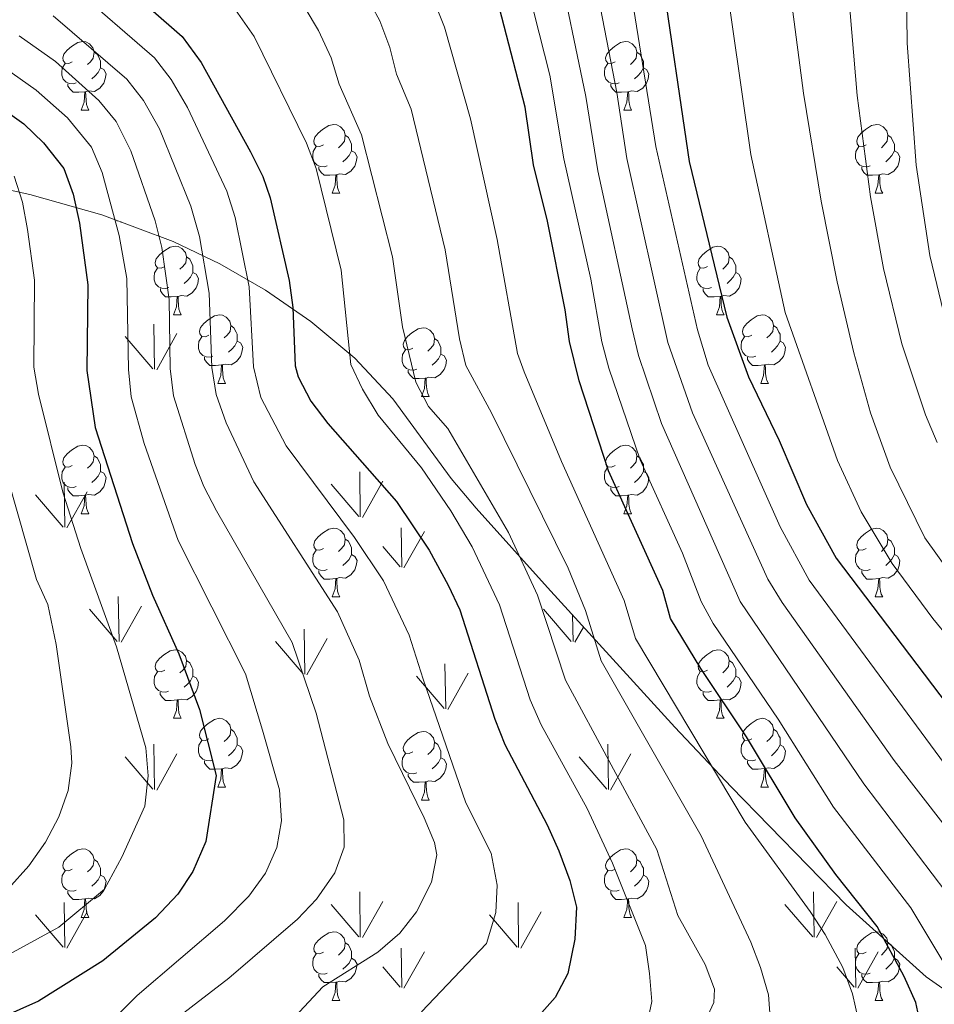
# Model space of a CAD drawing. Units: metres. Extents: x 599089 to 603588, y 4772713 to 4775749.
# Drawn here: x 600525 to 600659, y 4774619 to 4774763 of the extents above; entities that cross this region are included whole.
import ezdxf

# ---------------------------------------------------------------- set-up
doc = ezdxf.new("R2010")
doc.units = ezdxf.units.M
doc.header["$MEASUREMENT"] = 0
doc.linetypes.add('DGN Style 3', pattern=[1147.6976, 819.784, -327.9136])
for name, color, linetype, lineweight in [('Nivel 35', 7, 'Continuous', 0), ('Nivel 36', 7, 'Continuous', 0), ('Nivel 4', 7, 'Continuous', 0), ('Nivel 5', 7, 'Continuous', 0), ('Nivel 58', 7, 'Continuous', 0), ('Nivel 61', 7, 'Continuous', 0), ('Nivel 63', 7, 'Continuous', 0)]:
    doc.layers.add(name, color=color, linetype=linetype, lineweight=lineweight)

msp = doc.modelspace()

# ---------------------------------------------------------------- linework, layer by layer
at = {"layer": 'Nivel 35', "color": 92, "linetype": 'DGN Style 3', "lineweight": 0}
msp.add_polyline3d([(600666.76, 4774616.64, 479.07), (600657.34, 4774623.33, 481.86), (600645.61, 4774633.85, 485.29), (600628.82, 4774651.09, 490.23), (600620.59, 4774659.82, 492), (600601.97, 4774680.19, 495.36), (600596.76, 4774686.01, 496.88), (600591.57, 4774691.82, 498.95), (600587.91, 4774696.13, 500.87), (600579.36, 4774707.76, 506.61), (600573.81, 4774713.7, 509.64), (600567.37, 4774719.08, 512.59), (600560.79, 4774723.66, 515.53), (600554.07, 4774727.53, 518.49), (600547.25, 4774730.77, 521.45), (600536.85, 4774734.66, 525.9), (600526.31, 4774737.62, 530.38), (600515.7, 4774739.96, 534.88)], dxfattribs=at)
at = {"layer": 'Nivel 36', "color": 92, "linetype": 'Continuous', "lineweight": 0}
for p, q in [((600533.83, 4774749.99), (600534.95, 4774749.99)), ((600613.16, 4774749.99), (600614.28, 4774749.99)), ((600570.52, 4774737.85), (600571.64, 4774737.85)), ((600649.85, 4774737.85), (600650.97, 4774737.85)), ((600547.33, 4774720.08), (600548.46, 4774720.08)), ((600626.66, 4774720.08), (600627.78, 4774720.08)), ((600553.8, 4774710.04), (600554.93, 4774710.04)), ((600633.14, 4774710.04), (600634.26, 4774710.04)), ((600583.58, 4774708.14), (600584.7, 4774708.14)), ((600533.83, 4774690.99), (600534.95, 4774690.99)), ((600613.16, 4774690.99), (600614.28, 4774690.99)), ((600570.52, 4774678.85), (600571.64, 4774678.85)), ((600649.85, 4774678.85), (600650.97, 4774678.85)), ((600547.33, 4774661.09), (600548.46, 4774661.09)), ((600626.66, 4774661.09), (600627.78, 4774661.09)), ((600553.8, 4774651.05), (600554.93, 4774651.05)), ((600633.14, 4774651.05), (600634.26, 4774651.05)), ((600583.58, 4774649.15), (600584.7, 4774649.15)), ((600533.83, 4774632), (600534.95, 4774632)), ((600613.16, 4774632), (600614.28, 4774632)), ((600570.52, 4774619.86), (600571.64, 4774619.86)), ((600649.85, 4774619.86), (600650.97, 4774619.86))]:
    msp.add_line(p, q, dxfattribs=at)
at = {"layer": 'Nivel 36', "color": 92, "linetype": 'Continuous', "lineweight": 0, "flags": 128}
for points in [[(600532.53, 4774757.05), (600532, 4774756.78), (600531.47, 4774756.84), (600531.2, 4774757.21), (600531.15, 4774757.63), (600531.31, 4774758.15), (600531.79, 4774758.75), (600532.42, 4774759.28), (600533.32, 4774759.86), (600534.07, 4774760.02), (600534.49, 4774759.97), (600535.02, 4774759.65), (600535.55, 4774759.07), (600535.71, 4774758.43), (600535.6, 4774757.58), (600535.18, 4774757.05), (600534.76, 4774756.62)], [(600611.86, 4774757.05), (600611.33, 4774756.78), (600610.8, 4774756.84), (600610.53, 4774757.21), (600610.48, 4774757.63), (600610.64, 4774758.15), (600611.12, 4774758.75), (600611.75, 4774759.28), (600612.65, 4774759.86), (600613.4, 4774760.02), (600613.82, 4774759.97), (600614.35, 4774759.65), (600614.88, 4774759.07), (600615.04, 4774758.43), (600614.93, 4774757.58), (600614.51, 4774757.05), (600614.09, 4774756.62)], [(600535.71, 4774758.43), (600536.19, 4774758.11), (600536.5, 4774757.47), (600536.66, 4774757.15), (600536.66, 4774756.57), (600536.66, 4774756.15), (600536.29, 4774755.46), (600535.87, 4774754.98), (600535.39, 4774754.56)], [(600615.04, 4774758.43), (600615.52, 4774758.11), (600615.83, 4774757.47), (600615.99, 4774757.15), (600615.99, 4774756.57), (600615.99, 4774756.15), (600615.62, 4774755.46), (600615.2, 4774754.98), (600614.72, 4774754.56)], [(600533.11, 4774753.97), (600532.69, 4774753.81), (600532.1, 4774753.87), (600531.63, 4774754.08), (600531.2, 4774754.5), (600530.99, 4774755.09), (600530.99, 4774755.51), (600531.04, 4774756.09), (600531.47, 4774756.78)], [(600612.44, 4774753.97), (600612.02, 4774753.81), (600611.43, 4774753.87), (600610.96, 4774754.08), (600610.53, 4774754.5), (600610.32, 4774755.09), (600610.32, 4774755.51), (600610.37, 4774756.09), (600610.8, 4774756.78)], [(600536.66, 4774756.15), (600537.12, 4774755.9), (600537.46, 4774755.28), (600537.35, 4774754.56), (600537.14, 4774753.92), (600536.56, 4774753.18), (600535.76, 4774752.7), (600534.91, 4774752.8), (600534.48, 4774752.67)], [(600615.99, 4774756.15), (600616.45, 4774755.9), (600616.79, 4774755.28), (600616.68, 4774754.56), (600616.47, 4774753.92), (600615.89, 4774753.18), (600615.09, 4774752.7), (600614.24, 4774752.8), (600613.81, 4774752.67)], [(600534.37, 4774752.67), (600533.48, 4774752.59), (600532.64, 4774752.59), (600532.21, 4774753.02), (600531.89, 4774753.49), (600531.89, 4774753.81)], [(600533.83, 4774749.99), (600534.26, 4774751.15), (600534.37, 4774752.67), (600534.48, 4774752.67), (600534.52, 4774752.09), (600534.55, 4774751.4), (600534.62, 4774750.79), (600534.74, 4774750.39), (600534.95, 4774749.99)], [(600613.7, 4774752.67), (600612.81, 4774752.59), (600611.97, 4774752.59), (600611.54, 4774753.02), (600611.22, 4774753.49), (600611.22, 4774753.81)], [(600613.16, 4774749.99), (600613.59, 4774751.15), (600613.7, 4774752.67), (600613.81, 4774752.67), (600613.85, 4774752.09), (600613.88, 4774751.4), (600613.95, 4774750.79), (600614.07, 4774750.39), (600614.28, 4774749.99)], [(600569.22, 4774744.91), (600568.69, 4774744.64), (600568.16, 4774744.7), (600567.89, 4774745.07), (600567.84, 4774745.49), (600568, 4774746.01), (600568.48, 4774746.61), (600569.11, 4774747.14), (600570.01, 4774747.72), (600570.76, 4774747.88), (600571.18, 4774747.83), (600571.71, 4774747.51), (600572.24, 4774746.93), (600572.4, 4774746.29), (600572.29, 4774745.44), (600571.87, 4774744.91), (600571.45, 4774744.48)], [(600648.55, 4774744.91), (600648.02, 4774744.64), (600647.49, 4774744.7), (600647.22, 4774745.07), (600647.17, 4774745.49), (600647.33, 4774746.01), (600647.81, 4774746.61), (600648.44, 4774747.14), (600649.34, 4774747.72), (600650.09, 4774747.88), (600650.51, 4774747.83), (600651.04, 4774747.51), (600651.57, 4774746.93), (600651.73, 4774746.29), (600651.62, 4774745.44), (600651.2, 4774744.91), (600650.78, 4774744.48)], [(600572.4, 4774746.29), (600572.88, 4774745.97), (600573.19, 4774745.33), (600573.35, 4774745.01), (600573.35, 4774744.43), (600573.35, 4774744.01), (600572.98, 4774743.32), (600572.56, 4774742.84), (600572.08, 4774742.42)], [(600651.73, 4774746.29), (600652.21, 4774745.97), (600652.52, 4774745.33), (600652.68, 4774745.01), (600652.68, 4774744.43), (600652.68, 4774744.01), (600652.31, 4774743.32), (600651.89, 4774742.84), (600651.41, 4774742.42)], [(600569.8, 4774741.83), (600569.38, 4774741.67), (600568.79, 4774741.73), (600568.32, 4774741.94), (600567.89, 4774742.36), (600567.68, 4774742.95), (600567.68, 4774743.37), (600567.73, 4774743.95), (600568.16, 4774744.64)], [(600573.35, 4774744.01), (600573.81, 4774743.76), (600574.15, 4774743.14), (600574.04, 4774742.42), (600573.83, 4774741.78), (600573.25, 4774741.04), (600572.45, 4774740.56), (600571.6, 4774740.66), (600571.17, 4774740.53)], [(600649.13, 4774741.83), (600648.71, 4774741.67), (600648.12, 4774741.73), (600647.65, 4774741.94), (600647.22, 4774742.36), (600647.01, 4774742.95), (600647.01, 4774743.37), (600647.06, 4774743.95), (600647.49, 4774744.64)], [(600652.68, 4774744.01), (600653.14, 4774743.76), (600653.48, 4774743.14), (600653.37, 4774742.42), (600653.16, 4774741.78), (600652.58, 4774741.04), (600651.78, 4774740.56), (600650.93, 4774740.66), (600650.5, 4774740.53)], [(600571.06, 4774740.53), (600570.17, 4774740.45), (600569.33, 4774740.45), (600568.9, 4774740.88), (600568.58, 4774741.35), (600568.58, 4774741.67)], [(600650.39, 4774740.53), (600649.5, 4774740.45), (600648.66, 4774740.45), (600648.23, 4774740.88), (600647.91, 4774741.35), (600647.91, 4774741.67)], [(600570.52, 4774737.85), (600570.95, 4774739.01), (600571.06, 4774740.53), (600571.17, 4774740.53), (600571.21, 4774739.95), (600571.24, 4774739.26), (600571.31, 4774738.65), (600571.43, 4774738.25), (600571.64, 4774737.85)], [(600649.85, 4774737.85), (600650.28, 4774739.01), (600650.39, 4774740.53), (600650.5, 4774740.53), (600650.54, 4774739.95), (600650.57, 4774739.26), (600650.64, 4774738.65), (600650.76, 4774738.25), (600650.97, 4774737.85)], [(600546.03, 4774727.14), (600545.5, 4774726.87), (600544.97, 4774726.93), (600544.7, 4774727.3), (600544.65, 4774727.72), (600544.81, 4774728.24), (600545.29, 4774728.84), (600545.92, 4774729.37), (600546.82, 4774729.95), (600547.57, 4774730.11), (600548, 4774730.06), (600548.52, 4774729.74), (600549.06, 4774729.16), (600549.22, 4774728.52), (600549.1, 4774727.67), (600548.68, 4774727.14), (600548.26, 4774726.71)], [(600625.36, 4774727.14), (600624.83, 4774726.87), (600624.3, 4774726.93), (600624.04, 4774727.3), (600623.98, 4774727.72), (600624.14, 4774728.24), (600624.62, 4774728.84), (600625.26, 4774729.37), (600626.16, 4774729.95), (600626.9, 4774730.11), (600627.32, 4774730.06), (600627.86, 4774729.74), (600628.38, 4774729.16), (600628.54, 4774728.52), (600628.44, 4774727.67), (600628.01, 4774727.14), (600627.59, 4774726.71)], [(600549.22, 4774728.52), (600549.69, 4774728.2), (600550, 4774727.56), (600550.16, 4774727.24), (600550.16, 4774726.66), (600550.16, 4774726.24), (600549.8, 4774725.55), (600549.38, 4774725.07), (600548.9, 4774724.65)], [(600628.54, 4774728.52), (600629.02, 4774728.2), (600629.34, 4774727.56), (600629.5, 4774727.24), (600629.5, 4774726.66), (600629.5, 4774726.24), (600629.12, 4774725.55), (600628.7, 4774725.07), (600628.22, 4774724.65)], [(600546.62, 4774724.06), (600546.19, 4774723.9), (600545.6, 4774723.96), (600545.13, 4774724.17), (600544.7, 4774724.59), (600544.49, 4774725.18), (600544.49, 4774725.6), (600544.54, 4774726.18), (600544.97, 4774726.87)], [(600625.94, 4774724.06), (600625.52, 4774723.9), (600624.94, 4774723.96), (600624.46, 4774724.17), (600624.04, 4774724.59), (600623.82, 4774725.18), (600623.82, 4774725.6), (600623.88, 4774726.18), (600624.3, 4774726.87)], [(600550.16, 4774726.24), (600550.62, 4774725.99), (600550.96, 4774725.37), (600550.86, 4774724.65), (600550.64, 4774724.01), (600550.06, 4774723.27), (600549.26, 4774722.79), (600548.42, 4774722.89), (600547.98, 4774722.76)], [(600629.5, 4774726.24), (600629.95, 4774725.99), (600630.3, 4774725.37), (600630.18, 4774724.65), (600629.98, 4774724.01), (600629.39, 4774723.27), (600628.6, 4774722.79), (600627.74, 4774722.89), (600627.32, 4774722.76)], [(600547.88, 4774722.76), (600546.98, 4774722.68), (600546.14, 4774722.68), (600545.72, 4774723.11), (600545.4, 4774723.58), (600545.4, 4774723.9)], [(600627.2, 4774722.76), (600626.32, 4774722.68), (600625.47, 4774722.68), (600625.04, 4774723.11), (600624.72, 4774723.58), (600624.72, 4774723.9)], [(600547.33, 4774720.08), (600547.76, 4774721.24), (600547.88, 4774722.76), (600547.98, 4774722.76), (600548.02, 4774722.18), (600548.06, 4774721.49), (600548.12, 4774720.88), (600548.24, 4774720.48), (600548.46, 4774720.08)], [(600626.66, 4774720.08), (600627.1, 4774721.24), (600627.2, 4774722.76), (600627.32, 4774722.76), (600627.35, 4774722.18), (600627.38, 4774721.49), (600627.46, 4774720.88), (600627.57, 4774720.48), (600627.78, 4774720.08)], [(600552.5, 4774717.1), (600551.98, 4774716.84), (600551.44, 4774716.89), (600551.18, 4774717.26), (600551.12, 4774717.69), (600551.28, 4774718.21), (600551.76, 4774718.8), (600552.4, 4774719.33), (600553.3, 4774719.92), (600554.04, 4774720.08), (600554.47, 4774720.02), (600555, 4774719.71), (600555.53, 4774719.12), (600555.69, 4774718.48), (600555.58, 4774717.63), (600555.16, 4774717.1), (600554.74, 4774716.68)], [(600631.84, 4774717.1), (600631.3, 4774716.84), (600630.78, 4774716.89), (600630.51, 4774717.26), (600630.46, 4774717.69), (600630.62, 4774718.21), (600631.1, 4774718.8), (600631.73, 4774719.33), (600632.63, 4774719.92), (600633.38, 4774720.08), (600633.8, 4774720.02), (600634.33, 4774719.71), (600634.86, 4774719.12), (600635.02, 4774718.48), (600634.91, 4774717.63), (600634.48, 4774717.1), (600634.06, 4774716.68)], [(600555.69, 4774718.48), (600556.16, 4774718.17), (600556.48, 4774717.53), (600556.64, 4774717.21), (600556.64, 4774716.63), (600556.64, 4774716.2), (600556.27, 4774715.51), (600555.85, 4774715.03), (600555.37, 4774714.61)], [(600582.28, 4774715.2), (600581.75, 4774714.93), (600581.22, 4774714.99), (600580.95, 4774715.36), (600580.9, 4774715.78), (600581.06, 4774716.3), (600581.54, 4774716.9), (600582.17, 4774717.43), (600583.07, 4774718.01), (600583.82, 4774718.17), (600584.24, 4774718.12), (600584.77, 4774717.8), (600585.3, 4774717.22), (600585.46, 4774716.58), (600585.35, 4774715.73), (600584.93, 4774715.2), (600584.51, 4774714.77)], [(600635.02, 4774718.48), (600635.5, 4774718.17), (600635.81, 4774717.53), (600635.97, 4774717.21), (600635.97, 4774716.63), (600635.97, 4774716.2), (600635.6, 4774715.51), (600635.18, 4774715.03), (600634.7, 4774714.61)], [(600553.09, 4774714.02), (600552.66, 4774713.86), (600552.08, 4774713.92), (600551.6, 4774714.13), (600551.18, 4774714.56), (600550.96, 4774715.14), (600550.96, 4774715.56), (600551.02, 4774716.15), (600551.44, 4774716.84)], [(600585.46, 4774716.58), (600585.94, 4774716.26), (600586.25, 4774715.62), (600586.41, 4774715.3), (600586.41, 4774714.72), (600586.41, 4774714.3), (600586.04, 4774713.61), (600585.62, 4774713.13), (600585.14, 4774712.71)], [(600632.42, 4774714.02), (600632, 4774713.86), (600631.41, 4774713.92), (600630.94, 4774714.13), (600630.51, 4774714.56), (600630.3, 4774715.14), (600630.3, 4774715.56), (600630.35, 4774716.15), (600630.78, 4774716.84)], [(600556.64, 4774716.2), (600557.1, 4774715.95), (600557.44, 4774715.34), (600557.33, 4774714.61), (600557.12, 4774713.97), (600556.54, 4774713.23), (600555.74, 4774712.75), (600554.89, 4774712.86), (600554.46, 4774712.73)], [(600635.97, 4774716.2), (600636.43, 4774715.95), (600636.77, 4774715.34), (600636.66, 4774714.61), (600636.45, 4774713.97), (600635.86, 4774713.23), (600635.07, 4774712.75), (600634.22, 4774712.86), (600633.79, 4774712.73)], [(600554.35, 4774712.73), (600553.46, 4774712.64), (600552.62, 4774712.64), (600552.19, 4774713.07), (600551.87, 4774713.55), (600551.87, 4774713.86)], [(600582.86, 4774712.12), (600582.44, 4774711.96), (600581.85, 4774712.02), (600581.38, 4774712.23), (600580.95, 4774712.65), (600580.74, 4774713.24), (600580.74, 4774713.66), (600580.79, 4774714.24), (600581.22, 4774714.93)], [(600586.41, 4774714.3), (600586.87, 4774714.05), (600587.21, 4774713.43), (600587.1, 4774712.71), (600586.89, 4774712.07), (600586.31, 4774711.33), (600585.51, 4774710.85), (600584.66, 4774710.95), (600584.23, 4774710.82)], [(600633.68, 4774712.73), (600632.79, 4774712.64), (600631.94, 4774712.64), (600631.52, 4774713.07), (600631.2, 4774713.55), (600631.2, 4774713.86)], [(600553.8, 4774710.04), (600554.24, 4774711.2), (600554.35, 4774712.73), (600554.46, 4774712.73), (600554.5, 4774712.14), (600554.53, 4774711.46), (600554.6, 4774710.84), (600554.72, 4774710.44), (600554.93, 4774710.04)], [(600633.14, 4774710.04), (600633.57, 4774711.2), (600633.68, 4774712.73), (600633.79, 4774712.73), (600633.82, 4774712.14), (600633.86, 4774711.46), (600633.93, 4774710.84), (600634.04, 4774710.44), (600634.26, 4774710.04)], [(600584.12, 4774710.82), (600583.23, 4774710.74), (600582.39, 4774710.74), (600581.96, 4774711.17), (600581.64, 4774711.64), (600581.64, 4774711.96)], [(600583.58, 4774708.14), (600584.01, 4774709.3), (600584.12, 4774710.82), (600584.23, 4774710.82), (600584.27, 4774710.24), (600584.3, 4774709.55), (600584.37, 4774708.94), (600584.49, 4774708.54), (600584.7, 4774708.14)], [(600532.53, 4774698.05), (600532, 4774697.79), (600531.47, 4774697.84), (600531.2, 4774698.21), (600531.15, 4774698.64), (600531.31, 4774699.16), (600531.79, 4774699.75), (600532.42, 4774700.28), (600533.32, 4774700.87), (600534.07, 4774701.03), (600534.49, 4774700.97), (600535.02, 4774700.66), (600535.55, 4774700.07), (600535.71, 4774699.43), (600535.6, 4774698.58), (600535.18, 4774698.05), (600534.76, 4774697.63)], [(600611.86, 4774698.05), (600611.33, 4774697.79), (600610.8, 4774697.84), (600610.53, 4774698.21), (600610.48, 4774698.64), (600610.64, 4774699.16), (600611.12, 4774699.75), (600611.75, 4774700.28), (600612.65, 4774700.87), (600613.4, 4774701.03), (600613.82, 4774700.97), (600614.35, 4774700.66), (600614.88, 4774700.07), (600615.04, 4774699.43), (600614.93, 4774698.58), (600614.51, 4774698.05), (600614.09, 4774697.63)], [(600535.71, 4774699.43), (600536.19, 4774699.12), (600536.5, 4774698.48), (600536.66, 4774698.16), (600536.66, 4774697.58), (600536.66, 4774697.15), (600536.29, 4774696.46), (600535.87, 4774695.98), (600535.39, 4774695.56)], [(600615.04, 4774699.43), (600615.52, 4774699.12), (600615.83, 4774698.48), (600615.99, 4774698.16), (600615.99, 4774697.58), (600615.99, 4774697.15), (600615.62, 4774696.46), (600615.2, 4774695.98), (600614.72, 4774695.56)], [(600533.11, 4774694.97), (600532.69, 4774694.81), (600532.1, 4774694.87), (600531.63, 4774695.08), (600531.2, 4774695.51), (600530.99, 4774696.09), (600530.99, 4774696.51), (600531.04, 4774697.1), (600531.47, 4774697.79)], [(600612.44, 4774694.97), (600612.02, 4774694.81), (600611.43, 4774694.87), (600610.96, 4774695.08), (600610.53, 4774695.51), (600610.32, 4774696.09), (600610.32, 4774696.51), (600610.37, 4774697.1), (600610.8, 4774697.79)], [(600536.66, 4774697.15), (600537.12, 4774696.9), (600537.46, 4774696.29), (600537.35, 4774695.56), (600537.14, 4774694.92), (600536.56, 4774694.18), (600535.76, 4774693.7), (600534.91, 4774693.81), (600534.48, 4774693.68)], [(600615.99, 4774697.15), (600616.45, 4774696.9), (600616.79, 4774696.29), (600616.68, 4774695.56), (600616.47, 4774694.92), (600615.89, 4774694.18), (600615.09, 4774693.7), (600614.24, 4774693.81), (600613.81, 4774693.68)], [(600534.37, 4774693.68), (600533.48, 4774693.59), (600532.64, 4774693.59), (600532.21, 4774694.02), (600531.89, 4774694.5), (600531.89, 4774694.81)], [(600533.83, 4774690.99), (600534.26, 4774692.15), (600534.37, 4774693.68), (600534.48, 4774693.68), (600534.52, 4774693.09), (600534.55, 4774692.41), (600534.62, 4774691.79), (600534.74, 4774691.39), (600534.95, 4774690.99)], [(600613.7, 4774693.68), (600612.81, 4774693.59), (600611.97, 4774693.59), (600611.54, 4774694.02), (600611.22, 4774694.5), (600611.22, 4774694.81)], [(600613.16, 4774690.99), (600613.59, 4774692.15), (600613.7, 4774693.68), (600613.81, 4774693.68), (600613.85, 4774693.09), (600613.88, 4774692.41), (600613.95, 4774691.79), (600614.07, 4774691.39), (600614.28, 4774690.99)], [(600569.22, 4774685.91), (600568.69, 4774685.65), (600568.16, 4774685.7), (600567.89, 4774686.07), (600567.84, 4774686.5), (600568, 4774687.02), (600568.48, 4774687.61), (600569.11, 4774688.14), (600570.01, 4774688.73), (600570.76, 4774688.89), (600571.18, 4774688.83), (600571.71, 4774688.52), (600572.24, 4774687.93), (600572.4, 4774687.29), (600572.29, 4774686.44), (600571.87, 4774685.91), (600571.45, 4774685.49)], [(600648.55, 4774685.91), (600648.02, 4774685.65), (600647.49, 4774685.71), (600647.22, 4774686.07), (600647.17, 4774686.5), (600647.33, 4774687.02), (600647.81, 4774687.61), (600648.44, 4774688.15), (600649.34, 4774688.73), (600650.09, 4774688.89), (600650.51, 4774688.83), (600651.04, 4774688.52), (600651.57, 4774687.93), (600651.73, 4774687.29), (600651.62, 4774686.45), (600651.2, 4774685.91), (600650.78, 4774685.49)], [(600572.4, 4774687.29), (600572.88, 4774686.98), (600573.19, 4774686.34), (600573.35, 4774686.02), (600573.35, 4774685.44), (600573.35, 4774685.01), (600572.98, 4774684.32), (600572.56, 4774683.84), (600572.08, 4774683.42)], [(600651.73, 4774687.29), (600652.21, 4774686.98), (600652.52, 4774686.34), (600652.68, 4774686.02), (600652.68, 4774685.44), (600652.68, 4774685.01), (600652.31, 4774684.33), (600651.89, 4774683.85), (600651.41, 4774683.43)], [(600569.8, 4774682.83), (600569.38, 4774682.67), (600568.79, 4774682.73), (600568.32, 4774682.94), (600567.89, 4774683.37), (600567.68, 4774683.95), (600567.68, 4774684.37), (600567.73, 4774684.96), (600568.16, 4774685.65)], [(600573.35, 4774685.01), (600573.81, 4774684.76), (600574.15, 4774684.15), (600574.04, 4774683.42), (600573.83, 4774682.78), (600573.25, 4774682.04), (600572.45, 4774681.56), (600571.6, 4774681.67), (600571.17, 4774681.54)], [(600649.13, 4774682.83), (600648.71, 4774682.67), (600648.12, 4774682.73), (600647.65, 4774682.95), (600647.22, 4774683.37), (600647.01, 4774683.95), (600647.01, 4774684.37), (600647.06, 4774684.96), (600647.49, 4774685.65)], [(600652.68, 4774685.01), (600653.14, 4774684.77), (600653.48, 4774684.15), (600653.37, 4774683.43), (600653.16, 4774682.79), (600652.58, 4774682.05), (600651.78, 4774681.57), (600650.93, 4774681.67), (600650.5, 4774681.54)], [(600571.06, 4774681.54), (600570.17, 4774681.45), (600569.33, 4774681.45), (600568.9, 4774681.88), (600568.58, 4774682.36), (600568.58, 4774682.67)], [(600650.39, 4774681.54), (600649.5, 4774681.45), (600648.66, 4774681.45), (600648.23, 4774681.89), (600647.91, 4774682.36), (600647.91, 4774682.67)], [(600570.52, 4774678.85), (600570.95, 4774680.01), (600571.06, 4774681.54), (600571.17, 4774681.54), (600571.21, 4774680.95), (600571.24, 4774680.27), (600571.31, 4774679.65), (600571.43, 4774679.25), (600571.64, 4774678.85)], [(600649.85, 4774678.85), (600650.28, 4774680.01), (600650.39, 4774681.54), (600650.5, 4774681.54), (600650.54, 4774680.95), (600650.57, 4774680.27), (600650.64, 4774679.65), (600650.76, 4774679.25), (600650.97, 4774678.85)], [(600546.03, 4774668.15), (600545.5, 4774667.88), (600544.97, 4774667.93), (600544.7, 4774668.31), (600544.65, 4774668.73), (600544.81, 4774669.25), (600545.29, 4774669.85), (600545.92, 4774670.37), (600546.82, 4774670.96), (600547.57, 4774671.12), (600548, 4774671.07), (600548.52, 4774670.75), (600549.06, 4774670.17), (600549.22, 4774669.53), (600549.1, 4774668.67), (600548.68, 4774668.15), (600548.26, 4774667.72)], [(600625.36, 4774668.15), (600624.83, 4774667.88), (600624.3, 4774667.93), (600624.04, 4774668.31), (600623.98, 4774668.73), (600624.14, 4774669.25), (600624.62, 4774669.85), (600625.26, 4774670.38), (600626.16, 4774670.96), (600626.9, 4774671.12), (600627.32, 4774671.07), (600627.86, 4774670.75), (600628.38, 4774670.17), (600628.54, 4774669.53), (600628.44, 4774668.68), (600628.01, 4774668.15), (600627.59, 4774667.72)], [(600549.22, 4774669.53), (600549.69, 4774669.21), (600550, 4774668.57), (600550.16, 4774668.25), (600550.16, 4774667.67), (600550.16, 4774667.25), (600549.8, 4774666.55), (600549.38, 4774666.07), (600548.9, 4774665.65)], [(600628.54, 4774669.53), (600629.02, 4774669.21), (600629.34, 4774668.57), (600629.5, 4774668.25), (600629.5, 4774667.67), (600629.5, 4774667.25), (600629.12, 4774666.56), (600628.7, 4774666.08), (600628.22, 4774665.66)], [(600546.61, 4774665.07), (600546.19, 4774664.91), (600545.6, 4774664.97), (600545.13, 4774665.17), (600544.7, 4774665.6), (600544.49, 4774666.19), (600544.49, 4774666.61), (600544.54, 4774667.19), (600544.97, 4774667.88)], [(600625.94, 4774665.07), (600625.52, 4774664.91), (600624.94, 4774664.97), (600624.46, 4774665.18), (600624.04, 4774665.6), (600623.82, 4774666.19), (600623.82, 4774666.61), (600623.88, 4774667.19), (600624.3, 4774667.88)], [(600550.16, 4774667.25), (600550.62, 4774666.99), (600550.96, 4774666.38), (600550.86, 4774665.65), (600550.64, 4774665.01), (600550.06, 4774664.27), (600549.26, 4774663.79), (600548.42, 4774663.9), (600547.98, 4774663.77)], [(600629.5, 4774667.25), (600629.95, 4774667), (600630.3, 4774666.38), (600630.18, 4774665.66), (600629.98, 4774665.02), (600629.39, 4774664.28), (600628.6, 4774663.8), (600627.74, 4774663.9), (600627.32, 4774663.77)], [(600547.87, 4774663.77), (600546.98, 4774663.69), (600546.14, 4774663.69), (600545.71, 4774664.11), (600545.39, 4774664.59), (600545.39, 4774664.91)], [(600627.2, 4774663.77), (600626.32, 4774663.69), (600625.47, 4774663.69), (600625.04, 4774664.12), (600624.72, 4774664.59), (600624.72, 4774664.91)], [(600547.33, 4774661.09), (600547.76, 4774662.25), (600547.87, 4774663.77), (600547.98, 4774663.77), (600548.02, 4774663.19), (600548.05, 4774662.5), (600548.12, 4774661.89), (600548.24, 4774661.49), (600548.46, 4774661.09)], [(600626.66, 4774661.09), (600627.1, 4774662.25), (600627.2, 4774663.77), (600627.32, 4774663.77), (600627.35, 4774663.19), (600627.38, 4774662.5), (600627.46, 4774661.89), (600627.57, 4774661.49), (600627.78, 4774661.09)], [(600552.5, 4774658.11), (600551.98, 4774657.85), (600551.44, 4774657.9), (600551.18, 4774658.27), (600551.12, 4774658.69), (600551.28, 4774659.21), (600551.76, 4774659.81), (600552.4, 4774660.34), (600553.3, 4774660.93), (600554.04, 4774661.09), (600554.47, 4774661.03), (600555, 4774660.71), (600555.53, 4774660.13), (600555.69, 4774659.49), (600555.58, 4774658.64), (600555.16, 4774658.11), (600554.74, 4774657.69)], [(600631.84, 4774658.11), (600631.3, 4774657.85), (600630.78, 4774657.9), (600630.51, 4774658.27), (600630.46, 4774658.7), (600630.62, 4774659.22), (600631.1, 4774659.81), (600631.73, 4774660.34), (600632.63, 4774660.93), (600633.38, 4774661.09), (600633.8, 4774661.03), (600634.33, 4774660.72), (600634.86, 4774660.13), (600635.02, 4774659.49), (600634.91, 4774658.64), (600634.48, 4774658.11), (600634.06, 4774657.69)], [(600555.69, 4774659.49), (600556.16, 4774659.17), (600556.48, 4774658.53), (600556.64, 4774658.21), (600556.64, 4774657.63), (600556.64, 4774657.21), (600556.27, 4774656.52), (600555.85, 4774656.04), (600555.37, 4774655.62)], [(600582.28, 4774656.21), (600581.75, 4774655.94), (600581.22, 4774655.99), (600580.95, 4774656.37), (600580.9, 4774656.79), (600581.06, 4774657.31), (600581.54, 4774657.91), (600582.17, 4774658.43), (600583.07, 4774659.02), (600583.82, 4774659.18), (600584.24, 4774659.13), (600584.77, 4774658.81), (600585.3, 4774658.23), (600585.46, 4774657.59), (600585.35, 4774656.73), (600584.93, 4774656.21), (600584.51, 4774655.78)], [(600635.02, 4774659.49), (600635.5, 4774659.18), (600635.81, 4774658.54), (600635.97, 4774658.22), (600635.97, 4774657.64), (600635.97, 4774657.21), (600635.6, 4774656.52), (600635.18, 4774656.04), (600634.7, 4774655.62)], [(600553.09, 4774655.03), (600552.66, 4774654.87), (600552.08, 4774654.93), (600551.6, 4774655.14), (600551.18, 4774655.57), (600550.96, 4774656.15), (600550.96, 4774656.57), (600551.02, 4774657.15), (600551.44, 4774657.85)], [(600585.46, 4774657.59), (600585.94, 4774657.27), (600586.25, 4774656.63), (600586.41, 4774656.31), (600586.41, 4774655.73), (600586.41, 4774655.31), (600586.04, 4774654.61), (600585.62, 4774654.13), (600585.14, 4774653.71)], [(600632.42, 4774655.03), (600632, 4774654.87), (600631.41, 4774654.93), (600630.94, 4774655.14), (600630.51, 4774655.57), (600630.3, 4774656.15), (600630.3, 4774656.57), (600630.35, 4774657.16), (600630.78, 4774657.85)], [(600556.64, 4774657.21), (600557.1, 4774656.96), (600557.44, 4774656.35), (600557.33, 4774655.62), (600557.12, 4774654.98), (600556.54, 4774654.24), (600555.74, 4774653.76), (600554.89, 4774653.87), (600554.46, 4774653.73)], [(600635.97, 4774657.21), (600636.42, 4774656.96), (600636.77, 4774656.35), (600636.66, 4774655.62), (600636.45, 4774654.98), (600635.86, 4774654.24), (600635.07, 4774653.76), (600634.22, 4774653.87), (600633.79, 4774653.74)], [(600554.35, 4774653.73), (600553.46, 4774653.65), (600552.62, 4774653.65), (600552.19, 4774654.08), (600551.87, 4774654.55), (600551.87, 4774654.87)], [(600582.86, 4774653.13), (600582.44, 4774652.97), (600581.85, 4774653.03), (600581.38, 4774653.23), (600580.95, 4774653.66), (600580.74, 4774654.25), (600580.74, 4774654.67), (600580.79, 4774655.25), (600581.22, 4774655.94)], [(600586.41, 4774655.31), (600586.87, 4774655.05), (600587.21, 4774654.44), (600587.1, 4774653.71), (600586.89, 4774653.07), (600586.31, 4774652.33), (600585.51, 4774651.85), (600584.66, 4774651.96), (600584.23, 4774651.83)], [(600633.68, 4774653.74), (600632.79, 4774653.65), (600631.94, 4774653.65), (600631.52, 4774654.08), (600631.2, 4774654.56), (600631.2, 4774654.87)], [(600553.8, 4774651.05), (600554.24, 4774652.21), (600554.35, 4774653.73), (600554.46, 4774653.73), (600554.5, 4774653.15), (600554.53, 4774652.47), (600554.6, 4774651.85), (600554.72, 4774651.45), (600554.93, 4774651.05)], [(600633.14, 4774651.05), (600633.57, 4774652.21), (600633.68, 4774653.74), (600633.79, 4774653.74), (600633.82, 4774653.15), (600633.86, 4774652.47), (600633.93, 4774651.85), (600634.04, 4774651.45), (600634.26, 4774651.05)], [(600584.12, 4774651.83), (600583.23, 4774651.75), (600582.39, 4774651.75), (600581.96, 4774652.17), (600581.64, 4774652.65), (600581.64, 4774652.97)], [(600583.58, 4774649.15), (600584.01, 4774650.31), (600584.12, 4774651.83), (600584.23, 4774651.83), (600584.27, 4774651.25), (600584.3, 4774650.56), (600584.37, 4774649.95), (600584.49, 4774649.55), (600584.7, 4774649.15)], [(600532.53, 4774639.06), (600532, 4774638.8), (600531.47, 4774638.85), (600531.2, 4774639.22), (600531.15, 4774639.65), (600531.31, 4774640.17), (600531.79, 4774640.76), (600532.42, 4774641.29), (600533.32, 4774641.88), (600534.07, 4774642.04), (600534.49, 4774641.98), (600535.02, 4774641.67), (600535.55, 4774641.08), (600535.71, 4774640.44), (600535.6, 4774639.59), (600535.18, 4774639.06), (600534.76, 4774638.64)], [(600611.86, 4774639.06), (600611.33, 4774638.8), (600610.8, 4774638.85), (600610.53, 4774639.22), (600610.48, 4774639.65), (600610.64, 4774640.17), (600611.12, 4774640.76), (600611.75, 4774641.29), (600612.65, 4774641.88), (600613.4, 4774642.04), (600613.82, 4774641.98), (600614.35, 4774641.67), (600614.88, 4774641.08), (600615.04, 4774640.44), (600614.93, 4774639.59), (600614.51, 4774639.06), (600614.09, 4774638.64)], [(600535.71, 4774640.44), (600536.19, 4774640.13), (600536.5, 4774639.49), (600536.66, 4774639.17), (600536.66, 4774638.59), (600536.66, 4774638.16), (600536.29, 4774637.47), (600535.87, 4774636.99), (600535.39, 4774636.57)], [(600615.04, 4774640.44), (600615.52, 4774640.13), (600615.83, 4774639.49), (600615.99, 4774639.17), (600615.99, 4774638.59), (600615.99, 4774638.16), (600615.62, 4774637.47), (600615.2, 4774636.99), (600614.72, 4774636.57)], [(600533.11, 4774635.98), (600532.69, 4774635.82), (600532.1, 4774635.88), (600531.63, 4774636.09), (600531.2, 4774636.52), (600530.99, 4774637.1), (600530.99, 4774637.52), (600531.04, 4774638.11), (600531.47, 4774638.8)], [(600612.44, 4774635.98), (600612.02, 4774635.82), (600611.43, 4774635.88), (600610.96, 4774636.09), (600610.53, 4774636.52), (600610.32, 4774637.1), (600610.32, 4774637.52), (600610.37, 4774638.11), (600610.8, 4774638.8)], [(600536.66, 4774638.16), (600537.12, 4774637.91), (600537.46, 4774637.3), (600537.35, 4774636.57), (600537.14, 4774635.93), (600536.56, 4774635.19), (600535.76, 4774634.71), (600534.91, 4774634.82), (600534.48, 4774634.69)], [(600615.99, 4774638.16), (600616.45, 4774637.91), (600616.79, 4774637.3), (600616.68, 4774636.57), (600616.47, 4774635.93), (600615.89, 4774635.19), (600615.09, 4774634.71), (600614.24, 4774634.82), (600613.81, 4774634.69)], [(600534.37, 4774634.69), (600533.48, 4774634.6), (600532.64, 4774634.6), (600532.21, 4774635.03), (600531.89, 4774635.51), (600531.89, 4774635.82)], [(600533.83, 4774632), (600534.26, 4774633.16), (600534.37, 4774634.69), (600534.48, 4774634.69), (600534.52, 4774634.1), (600534.55, 4774633.42), (600534.62, 4774632.8), (600534.74, 4774632.4), (600534.95, 4774632)], [(600613.7, 4774634.69), (600612.81, 4774634.6), (600611.97, 4774634.6), (600611.54, 4774635.03), (600611.22, 4774635.51), (600611.22, 4774635.82)], [(600613.16, 4774632), (600613.59, 4774633.16), (600613.7, 4774634.69), (600613.81, 4774634.69), (600613.85, 4774634.1), (600613.88, 4774633.42), (600613.95, 4774632.8), (600614.07, 4774632.4), (600614.28, 4774632)], [(600569.22, 4774626.92), (600568.69, 4774626.66), (600568.16, 4774626.71), (600567.89, 4774627.08), (600567.84, 4774627.51), (600568, 4774628.03), (600568.48, 4774628.62), (600569.11, 4774629.15), (600570.01, 4774629.74), (600570.76, 4774629.9), (600571.18, 4774629.84), (600571.71, 4774629.53), (600572.24, 4774628.94), (600572.4, 4774628.3), (600572.29, 4774627.45), (600571.87, 4774626.92), (600571.45, 4774626.5)], [(600648.55, 4774626.92), (600648.02, 4774626.66), (600647.49, 4774626.71), (600647.22, 4774627.08), (600647.17, 4774627.51), (600647.33, 4774628.03), (600647.81, 4774628.62), (600648.44, 4774629.15), (600649.34, 4774629.74), (600650.09, 4774629.9), (600650.51, 4774629.84), (600651.04, 4774629.53), (600651.57, 4774628.94), (600651.73, 4774628.3), (600651.62, 4774627.45), (600651.2, 4774626.92), (600650.78, 4774626.5)], [(600572.4, 4774628.3), (600572.88, 4774627.99), (600573.19, 4774627.35), (600573.35, 4774627.03), (600573.35, 4774626.45), (600573.35, 4774626.02), (600572.98, 4774625.33), (600572.56, 4774624.85), (600572.08, 4774624.43)], [(600651.73, 4774628.3), (600652.21, 4774627.99), (600652.52, 4774627.35), (600652.68, 4774627.03), (600652.68, 4774626.45), (600652.68, 4774626.02), (600652.31, 4774625.33), (600651.89, 4774624.85), (600651.41, 4774624.43)], [(600569.8, 4774623.84), (600569.38, 4774623.68), (600568.79, 4774623.74), (600568.32, 4774623.95), (600567.89, 4774624.38), (600567.68, 4774624.96), (600567.68, 4774625.38), (600567.73, 4774625.97), (600568.16, 4774626.66)], [(600573.35, 4774626.02), (600573.81, 4774625.77), (600574.15, 4774625.16), (600574.04, 4774624.43), (600573.83, 4774623.79), (600573.25, 4774623.05), (600572.45, 4774622.57), (600571.6, 4774622.68), (600571.17, 4774622.55)], [(600649.13, 4774623.84), (600648.71, 4774623.68), (600648.12, 4774623.74), (600647.65, 4774623.95), (600647.22, 4774624.38), (600647.01, 4774624.96), (600647.01, 4774625.38), (600647.06, 4774625.97), (600647.49, 4774626.66)], [(600652.68, 4774626.02), (600653.14, 4774625.77), (600653.48, 4774625.16), (600653.37, 4774624.43), (600653.16, 4774623.79), (600652.58, 4774623.05), (600651.78, 4774622.57), (600650.93, 4774622.68), (600650.5, 4774622.55)], [(600571.06, 4774622.55), (600570.17, 4774622.46), (600569.33, 4774622.46), (600568.9, 4774622.89), (600568.58, 4774623.37), (600568.58, 4774623.68)], [(600650.39, 4774622.55), (600649.5, 4774622.46), (600648.66, 4774622.46), (600648.23, 4774622.89), (600647.91, 4774623.37), (600647.91, 4774623.68)], [(600570.52, 4774619.86), (600570.95, 4774621.02), (600571.06, 4774622.55), (600571.17, 4774622.55), (600571.21, 4774621.96), (600571.24, 4774621.28), (600571.31, 4774620.66), (600571.43, 4774620.26), (600571.64, 4774619.86)], [(600649.85, 4774619.86), (600650.28, 4774621.02), (600650.39, 4774622.55), (600650.5, 4774622.55), (600650.54, 4774621.96), (600650.57, 4774621.28), (600650.64, 4774620.66), (600650.76, 4774620.26), (600650.97, 4774619.86)]]:
    msp.add_lwpolyline(points, dxfattribs=at)
at = {"layer": 'Nivel 4', "color": 36, "linetype": 'Continuous', "lineweight": 30, "flags": 128}
for points, elevation in [([(600584.01, 4774855.95), (600590.04, 4774850.63), (600595.58, 4774844.83), (600600.57, 4774838.63), (600608.06, 4774828.48), (600612.42, 4774817.84), (600614.72, 4774809.36), (600615.67, 4774804), (600617.58, 4774785.97), (600618.64, 4774769.99), (600622.7, 4774742.45), (600628.2, 4774719.73), (600631.34, 4774710.98), (600635.85, 4774701.7), (600639.83, 4774692.36), (600644.19, 4774684.48), (600671.09, 4774648.98)], 450), ([(600605.18, 4774716.14), (600604.57, 4774720.8), (600601.98, 4774733.75), (600599.94, 4774741.96), (600598.7, 4774750.39), (600594.95, 4774764.89), (600592, 4774772.42), (600586.77, 4774782.09), (600578.74, 4774791.54), (600574.8, 4774795.12), (600565.08, 4774802.19), (600543.71, 4774816.12), (600527.63, 4774825.2), (600519.17, 4774829.58)], 475), ([(600535.5, 4774772.21), (600548.59, 4774760.74), (600551.38, 4774756.93), (600558.58, 4774743.87), (600560.38, 4774740.29), (600561.47, 4774737.15), (600564.22, 4774725.09), (600564.74, 4774721.12), (600565.12, 4774712.61), (600565.52, 4774711), (600567.38, 4774707.43), (600569.9, 4774704.16), (600579.91, 4774692.79), (600584.68, 4774685.67), (600587.48, 4774680.56), (600589.19, 4774676.94), (600594.26, 4774660.96), (600595.75, 4774657.25), (600601.94, 4774645.52), (600603.64, 4774641.7), (600605.23, 4774637.37), (600606.21, 4774633.49), (600606, 4774628.82), (600604.94, 4774623.81), (600603.08, 4774620.27), (600600.37, 4774617.21)], 500), ([(600521.13, 4774751.03), (600525.45, 4774747.96), (600528.32, 4774745.17), (600531.3, 4774741.44), (600532.64, 4774737.67), (600533.56, 4774733.43), (600534.81, 4774724.46), (600534.67, 4774711.94), (600535.89, 4774703.6), (600541.32, 4774686.64), (600544.26, 4774679.11), (600548.12, 4774670.52), (600551.14, 4774662.37), (600553.56, 4774652.74), (600552.03, 4774643.11), (600550.16, 4774638.69), (600547.93, 4774635.37), (600544.7, 4774631.91), (600536.99, 4774625.66), (600527.6, 4774619.74), (600516.63, 4774614.88)], 525), ([(600656.7, 4774615.45), (600655.82, 4774619.56), (600654.12, 4774623.38), (600650.16, 4774630.67), (600644.12, 4774638.27), (600638.18, 4774646.53), (600631.05, 4774658.39), (600624.4, 4774668.38), (600619.96, 4774675.68), (600618.82, 4774679.79), (600610.9, 4774697.26), (600606.62, 4774710.39), (600605.18, 4774716.14)], 475)]:
    msp.add_lwpolyline(points, dxfattribs=dict(at, elevation=elevation))
at = {"layer": 'Nivel 5', "color": 36, "linetype": 'Continuous', "lineweight": 0, "flags": 128}
for points, elevation in [([(600659.54, 4774877.56), (600648.5, 4774875.2), (600632.53, 4774874), (600624.6, 4774872.93), (600620.1, 4774871.34), (600616.68, 4774869.27), (600615.33, 4774867.05), (600615.66, 4774862.94), (600624.5, 4774836.68), (600626.97, 4774830.93), (600630.6, 4774817.9), (600633.22, 4774804.51), (600636.56, 4774774.07), (600639.41, 4774752.46), (600641.98, 4774736.67), (600644.3, 4774724.89), (600646.75, 4774714.52), (600649.21, 4774705.73), (600652.06, 4774697.8), (600657.12, 4774687.48), (600662.44, 4774680.08)], 440), ([(600518.08, 4774875.57), (600526.55, 4774871.31), (600534.35, 4774866.71), (600555.36, 4774855.16), (600566.39, 4774847.74), (600571.16, 4774843.83), (600590.56, 4774829.52), (600596.6, 4774824.32), (600604.78, 4774815.94), (600607.12, 4774812.64), (600608.11, 4774809.96), (600609.55, 4774803.07), (600610.43, 4774797.98), (600611.55, 4774787.15), (600612.46, 4774783.25), (600613.9, 4774768.97), (600617.82, 4774744.64), (600623.89, 4774717.86), (600625.47, 4774712.7), (600635.99, 4774689.09), (600640.24, 4774681.26), (600662.04, 4774651.66)], 455), ([(600658.94, 4774701.39), (600657.24, 4774705.42), (600653.78, 4774715.8), (600651.07, 4774726.81), (600649.19, 4774737.31), (600647.22, 4774752.11), (600643.63, 4774794.72), (600641.7, 4774806.6), (600634.51, 4774832.58), (600628.22, 4774852.27), (600626.78, 4774857.74), (600626.71, 4774862.69), (600628.04, 4774866), (600630.22, 4774867.4), (600634.09, 4774868.46), (600651.51, 4774869.94), (600659.96, 4774871.78)], 435), ([(600660.21, 4774719.02), (600657.84, 4774728.73), (600655.86, 4774741.91), (600654.57, 4774759.75), (600654.33, 4774775.69), (600652.89, 4774795.49), (600650.18, 4774808.69), (600643.27, 4774829.19), (600642.04, 4774834.23), (600634.16, 4774849.73), (600634.09, 4774853.77), (600635.41, 4774858.18), (600636.51, 4774860.43), (600640.02, 4774862.36), (600655.37, 4774864.75), (600660.38, 4774866.01)], 430), ([(600667.22, 4774636.17), (600652.63, 4774654.94), (600636.28, 4774678.04), (600634.16, 4774681.43), (600623.16, 4774705.72), (600619.57, 4774715.99), (600613.58, 4774742.88), (600612.09, 4774752.55), (600609.16, 4774767.95), (600607.35, 4774780.55), (600605.81, 4774785.31), (600604.35, 4774796.97), (600597.49, 4774810.99), (600589.35, 4774819.15), (600582.63, 4774825.04), (600558.29, 4774842.34), (600549.07, 4774847.95), (600522.18, 4774862.44)], 460), ([(600673.22, 4774657.57), (600658.31, 4774675.69), (600652.36, 4774683.72), (600647.82, 4774691.26), (600644.38, 4774698.77), (600636.72, 4774720.4), (600631.7, 4774743.51), (600627.6, 4774772.03), (600624.44, 4774804.26), (600623.2, 4774810.86), (600619.77, 4774823.61), (600613.9, 4774838.71), (600605.17, 4774855.63)], 445), ([(600662.22, 4774633.08), (600648.22, 4774651.53), (600630.14, 4774678.18), (600618.64, 4774704.17), (600615.26, 4774714.12), (600614.35, 4774718.01), (600609.34, 4774741.12), (600607.6, 4774751.96), (600603.34, 4774772.36), (600600.13, 4774783), (600599.64, 4774787.59), (600594.27, 4774800.16), (600592.3, 4774803.67), (600590.63, 4774805.61), (600578.39, 4774817.81), (600574.79, 4774820.51), (600554.57, 4774833.99), (600542.78, 4774840.78), (600533.01, 4774845.53), (600517.8, 4774853.58)], 465), ([(600647.43, 4774616.92), (600646.58, 4774620.84), (600645.16, 4774624.67), (600642.57, 4774629.5), (600640.39, 4774632.85), (600630.89, 4774645.91), (600614.82, 4774672.74), (600613.18, 4774678.31), (600604.05, 4774698.6), (600598.59, 4774711.73), (600597.62, 4774714.4), (600594.64, 4774731.08), (600590.73, 4774748.71), (600586.91, 4774762.09), (600584.54, 4774768.11), (600580.47, 4774775.67), (600579.69, 4774777.06), (600577.06, 4774780.26), (600572.71, 4774785.38), (600568.96, 4774788.77), (600556.69, 4774797.77), (600540.13, 4774808.3), (600515.98, 4774821.39)], 480), ([(600634.58, 4774616.69), (600634.28, 4774620.68), (600633.12, 4774624.67), (600631.69, 4774628.39), (600624.42, 4774643.92), (600609.82, 4774669.51), (600607.54, 4774676.83), (600604.98, 4774683.02), (600593.82, 4774705.75), (600590.06, 4774712.65), (600589.11, 4774716.54), (600587.03, 4774729.58), (600582.05, 4774750.1), (600579.91, 4774755.23), (600578.92, 4774759.11), (600577.46, 4774763.04), (600572.62, 4774772.03), (600569.95, 4774775.38), (600566.68, 4774779.22), (600563.74, 4774781.93), (600551.65, 4774791.14), (600545.87, 4774794.99), (600512.08, 4774813.64)], 485), ([(600583.58, 4774618.19), (600593.07, 4774628.2), (600594.45, 4774632.73), (600594.61, 4774636.73), (600593.73, 4774641.39), (600590.06, 4774648.75), (600583.8, 4774666.8), (600581.78, 4774673.23), (600578, 4774681.17), (600573.79, 4774687.51), (600563.79, 4774700.89), (600560.08, 4774707.99), (600559.03, 4774712.48), (600558.39, 4774724.15), (600556.31, 4774734.3), (600555.13, 4774738.13), (600549.36, 4774750.36), (600546.98, 4774754.46), (600544.54, 4774757.63), (600532.62, 4774767.97), (600529.19, 4774770.14), (600505.71, 4774780.88)], 505), ([(600660.33, 4774624.62), (600655.1, 4774633.38), (600643.79, 4774648.11), (600635.68, 4774660.97), (600626.18, 4774674.95), (600624.42, 4774678.14), (600621.7, 4774685.22), (600615.54, 4774698.87), (600610.94, 4774712.26), (600609.93, 4774716.13), (600608.3, 4774725.28), (600604.37, 4774742.85), (600602.31, 4774755.08), (600598.41, 4774770.49)], 470), ([(600624.56, 4774615.74), (600626.31, 4774619.56), (600626.41, 4774621.53), (600625.02, 4774625.1), (600621.03, 4774632.26), (600617.95, 4774641.93), (600604.61, 4774666.66), (600600.52, 4774679.11), (600596.3, 4774688.23), (600587.42, 4774703.43), (600584.59, 4774706.65), (600582.74, 4774710.2), (600580.79, 4774718.29), (600579.32, 4774728.55), (600574.82, 4774746.37), (600571.51, 4774753.78), (600570.37, 4774757.61), (600568.52, 4774761.59), (600564.75, 4774767.93)], 490), ([(600616.38, 4774615.79), (600617.23, 4774619.69), (600616.9, 4774623.8), (600616.3, 4774627.91), (600611.48, 4774639.93), (600607.78, 4774647.89), (600601.07, 4774660.16), (600599.43, 4774663.81), (600594.96, 4774677.66), (600590.97, 4774686.17), (600587.85, 4774691.41), (600583.56, 4774697.72), (600577.24, 4774705.41), (600574.94, 4774709.17), (600573.23, 4774712.8), (600571.82, 4774726.59), (600568.18, 4774741.42), (600566.77, 4774745.16), (600559.12, 4774760.73), (600555.71, 4774765.62)], 495), ([(600560.31, 4774612.41), (600569.14, 4774621.87), (600577.16, 4774626.9), (600580.42, 4774629.69), (600582.85, 4774632.83), (600585.02, 4774637.15), (600585.8, 4774641.12), (600585.47, 4774642.93), (600583.96, 4774646.55), (600578.63, 4774657.39), (600575.98, 4774664.32), (600574.46, 4774669.58), (600571.29, 4774676.65), (600559.05, 4774695.66), (600555, 4774704.26), (600553.56, 4774708.39), (600552.94, 4774712.35), (600552.55, 4774723.22), (600551.11, 4774731.52), (600549.87, 4774735.96), (600545.29, 4774747.24), (600542.94, 4774751.37), (600540.48, 4774754.51), (600529.75, 4774763.74)], 510), ([(600544.4, 4774614.66), (600555.43, 4774623.11), (600565.46, 4774631.76), (600568.22, 4774634.65), (600570.92, 4774638.53), (600572.27, 4774642.24), (600572.2, 4774646.24), (600568.16, 4774661.84), (600564.64, 4774672.15), (600553.62, 4774691.42), (600551.75, 4774694.95), (600550.48, 4774698.19), (600547.32, 4774708.24), (600546.85, 4774712.21), (600546.68, 4774722.29), (600545.62, 4774729.92), (600544.62, 4774733.79), (600541.08, 4774744.03), (600538.94, 4774748.29), (600536.43, 4774751.4), (600530.06, 4774757.07), (600524.78, 4774760.84)], 515), ([(600537.02, 4774615.57), (600542.03, 4774620.59), (600554.79, 4774631.47), (600558.33, 4774635.08), (600560.78, 4774638.45), (600562.4, 4774642.21), (600563.11, 4774646.13), (600562.83, 4774650.66), (600560.34, 4774659.36), (600557.84, 4774667.61), (600548, 4774687.07), (600543.02, 4774701.26), (600541.11, 4774708.09), (600540.76, 4774712.07), (600540.51, 4774725.36), (600539.37, 4774731.63), (600536.89, 4774740.86), (600535.32, 4774744.54), (600531.81, 4774748.86), (600527.23, 4774752.91), (600522.57, 4774756.19)], 520), ([(600521.71, 4774625.76), (600530.54, 4774630.59), (600537.23, 4774636.11), (600539.78, 4774640.8), (600543.12, 4774648.27), (600543.62, 4774652.67), (600543.29, 4774656.79), (600538.98, 4774671.56), (600533.77, 4774685.91), (600531.16, 4774694.15), (600527.57, 4774708.46), (600526.93, 4774712.4), (600527.01, 4774725.11), (600525.97, 4774732.53), (600525.25, 4774736.5), (600524.01, 4774740.31)], 530), ([(600523.22, 4774636.21), (600526.2, 4774639.54), (600528.62, 4774642.99), (600530.58, 4774646.69), (600531.92, 4774650.56), (600532.45, 4774654.52), (600532.3, 4774656.92), (600530.18, 4774671.87), (600528.94, 4774677.7), (600527.29, 4774681.36), (600521.7, 4774700.91)], 535)]:
    msp.add_lwpolyline(points, dxfattribs=dict(at, elevation=elevation))
at = {"layer": 'Nivel 58', "color": 92, "linetype": 'Continuous', "lineweight": 0}
for p, q in [((600539.11, 4774733.75), (600539.03, 4774733.85)), ((600544.56, 4774712.12), (600544.45, 4774718.7)), ((600544.32, 4774712.15), (600540.27, 4774716.87)), ((600544.86, 4774712.01), (600547.83, 4774717.31)), ((600574.62, 4774690.55), (600574.54, 4774697.13)), ((600531.42, 4774689.01), (600531.33, 4774695.58)), ((600574.4, 4774690.58), (600570.34, 4774695.31)), ((600574.94, 4774690.45), (600577.9, 4774695.75)), ((600531.2, 4774689.04), (600527.15, 4774693.77)), ((600531.74, 4774688.91), (600534.71, 4774694.2)), ((600580.7, 4774683.17), (600580.6, 4774688.91)), ((600581, 4774683.07), (600583.98, 4774688.37)), ((600580.46, 4774683.21), (600577.9, 4774686.21)), ((600539.37, 4774672.3), (600539.25, 4774678.89)), ((600539.11, 4774672.33), (600535.06, 4774677.06)), ((600539.65, 4774672.2), (600542.62, 4774677.5)), ((600605.46, 4774672.33), (600601.41, 4774677.06)), ((600605.72, 4774672.3), (600605.65, 4774676.17)), ((600566.52, 4774667.54), (600566.4, 4774674.13)), ((600606, 4774672.2), (600607.24, 4774674.42)), ((600566.26, 4774667.57), (600562.21, 4774672.3)), ((600566.8, 4774667.44), (600569.77, 4774672.74)), ((600587.1, 4774662.48), (600587, 4774669.06)), ((600587.42, 4774662.38), (600590.38, 4774667.68)), ((600586.88, 4774662.52), (600582.82, 4774667.24)), ((600544.56, 4774650.7), (600544.45, 4774657.29)), ((600610.91, 4774650.7), (600610.8, 4774657.29)), ((600544.32, 4774650.73), (600540.27, 4774655.46)), ((600544.86, 4774650.6), (600547.83, 4774655.9)), ((600610.67, 4774650.73), (600606.62, 4774655.46)), ((600611.21, 4774650.6), (600614.18, 4774655.9)), ((600574.62, 4774629.13), (600574.53, 4774635.72)), ((600640.97, 4774629.13), (600640.88, 4774635.72)), ((600531.42, 4774627.59), (600531.33, 4774634.17)), ((600574.39, 4774629.17), (600570.34, 4774633.9)), ((600574.93, 4774629.04), (600577.9, 4774634.34)), ((600597.76, 4774627.59), (600597.68, 4774634.17)), ((600640.74, 4774629.17), (600636.69, 4774633.9)), ((600641.28, 4774629.04), (600644.25, 4774634.34)), ((600531.2, 4774627.63), (600527.15, 4774632.35)), ((600531.74, 4774627.49), (600534.71, 4774632.79)), ((600597.54, 4774627.63), (600593.5, 4774632.35)), ((600598.08, 4774627.49), (600601.06, 4774632.79)), ((600580.7, 4774621.75), (600580.6, 4774627.49)), ((600647.04, 4774621.75), (600646.95, 4774627.49)), ((600581, 4774621.66), (600583.98, 4774626.95)), ((600647.35, 4774621.66), (600650.32, 4774626.95)), ((600580.46, 4774621.79), (600577.9, 4774624.79)), ((600646.81, 4774621.79), (600644.25, 4774624.79))]:
    msp.add_line(p, q, dxfattribs=at)
msp.add_point((600539.65, 4774733.61), dxfattribs=at)
at = {"layer": 'Nivel 61', "color": 250, "linetype": 'Continuous', "lineweight": 0}
msp.add_3dface([(600017.34, 4773119.71), (599983.35, 4775433.31), (603372.85, 4775483.83), (603407.97, 4773170.27)], dxfattribs=at)
at = {"layer": 'Nivel 63', "color": 7, "linetype": 'Continuous', "lineweight": 0}
msp.add_3dface([(599133.61, 4772712.67), (599089.35, 4775682.35), (603544, 4775748.77), (603588.22, 4772779.09)], dxfattribs=at)

doc.saveas('drawing.dxf')
